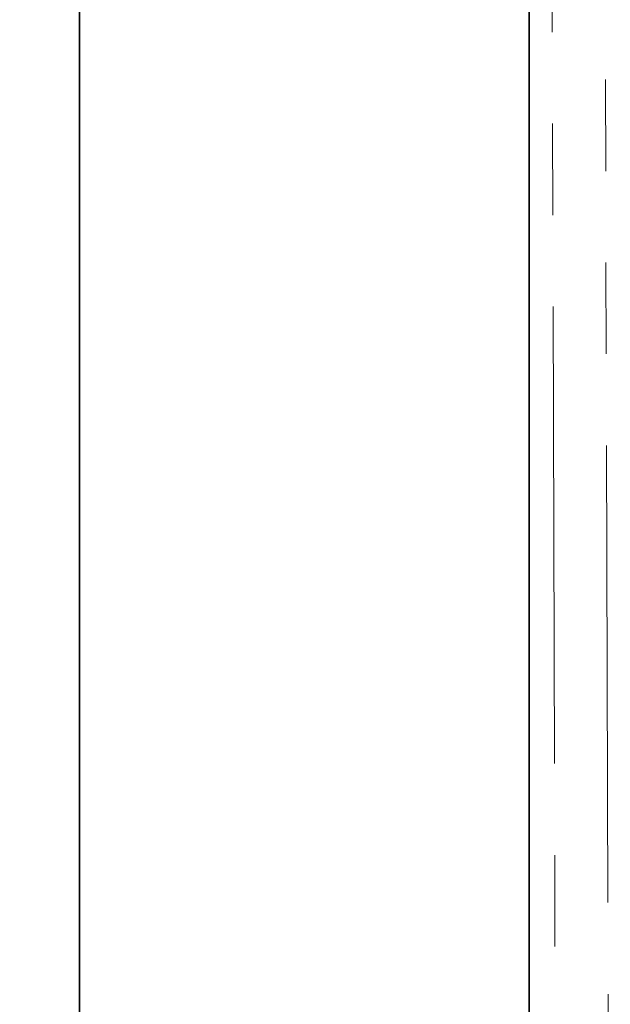
# Model space of a CAD drawing. Units: millimetres. Extents: x 8 to 418, y -69 to 291.
# Drawn here: x 43 to 52, y 230 to 243 of the extents above; entities that cross this region are included whole.
import ezdxf

# ---------------------------------------------------------------- set-up
doc = ezdxf.new("R2010")
doc.units = ezdxf.units.MM
doc.linetypes.add('PHANTOM', pattern=[12.7, 6.35, -1.27, 1.27, -1.27, 1.27, -1.27])
doc.layers.add('FORMAT', color=7, linetype='Continuous')
doc.styles.add('SLDTEXTSTYLE1', font='TXT', dxfattribs={"width": 0.7})
doc.dimstyles.new('SLDDIMSTYLE0', dxfattribs={"dimtxt": 2.90835, "dimasz": 2.90835, "dimexe": 0, "dimexo": 0.0625, "dimgap": 0.727087, "dimtad": 2, "dimdec": 1, "dimlfac": 4, "dimrnd": 1e-09, "dimzin": 12, "dimdsep": 46, "dimtxsty": 'SLDTEXTSTYLE1', "dimsah": 1, "dimcen": 0.09, "dimadec": 0, "dimazin": 3, "dimtfac": 1, "dimtdec": 1, "dimtofl": 0, "dimtmove": 0, "dimatfit": 3, "dimfxl": 1, "dimfrac": 2, "dimtolj": 1, "dimtzin": 12, "dimarcsym": 0})

# ---------------------------------------------------------------- blocks, each defined once
blk = doc.blocks.new('_D_2')
at = {"layer": 'FORMAT', "transparency": 16777216}
for p, q in [((44.265, 253.773), (35.71, 253.773)), ((36.71, 203.773), (36.71, 253.773)), ((42.265, 203.773), (35.71, 203.773))]:
    blk.add_line(p, q, dxfattribs=at)
for points in [[(36.71, 253.773), (36.262, 250.864), (37.157, 250.864)], [(36.71, 203.773), (37.157, 206.681), (36.262, 206.681)]]:
    blk.add_solid(points, dxfattribs=at)
at = {"layer": 'FORMAT', "transparency": 16777216, "insert": (32.617, 228.096), "char_height": 3.175, "attachment_point": 1, "rotation": 90, "style": 'SLDTEXTSTYLE1'}
blk.add_mtext('200', dxfattribs=at)

msp = doc.modelspace()

# ---------------------------------------------------------------- linework, layer by layer
at = {"color": 7, "linetype": 'Continuous', "lineweight": 35}
for p, q in [((44.265, 253.273), (44.265, 215.773)), ((50.515, 203.773), (50.515, 250.534))]:
    msp.add_line(p, q, dxfattribs=at)
at = {"color": 8, "linetype": 'PHANTOM', "lineweight": 18}
for p, q in [((50.905, 220.429), (50.814, 250.236)), ((51.552, 250.249), (51.644, 220.442))]:
    msp.add_line(p, q, dxfattribs=at)

# ---------------------------------------------------------------- dimensions: what is measured, and where the dimension line sits
at = {"layer": 'FORMAT'}
dim = msp.add_linear_dim(base=(36.71, 253.773), p1=(42.265, 203.773), p2=(44.265, 253.773), angle=90, dimstyle='SLDDIMSTYLE0', dxfattribs=at)
dim.commit()
dim.dimension.update_dxf_attribs({"geometry": '_D_2', "text_midpoint": (36.71, 230.883), "dimtype": 160})

doc.saveas('drawing.dxf')
